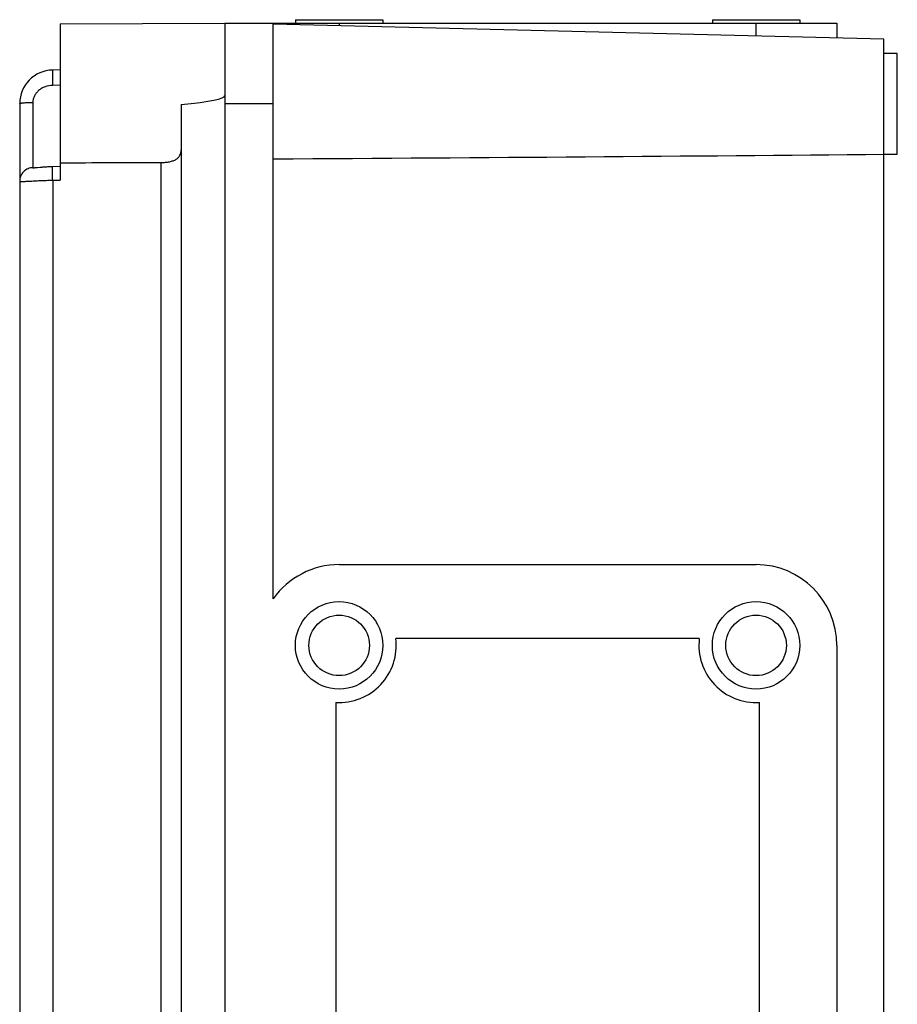
# Model space of a CAD drawing. Units: millimetres. Extents: x -128 to 572, y -246 to 557.
# Drawn here: x -87 to 44, y 200 to 346 of the extents above; entities that cross this region are included whole.
import ezdxf

# ---------------------------------------------------------------- set-up
doc = ezdxf.new("R2010")
doc.units = ezdxf.units.MM
doc.header["$LTSCALE"] = 23.1
doc.layers.add('AXIS', color=7, linetype='CONTINUOUS')

msp = doc.modelspace()

# ---------------------------------------------------------------- linework, layer by layer
at = {"layer": 'AXIS', "color": 7, "linetype": 'Continuous'}
for p, q in [((-80.85, 345.48), (-56.35, 345.6)), ((-80.85, 345.48), (-80.85, 322.27)), ((-56.35, 345.6), (-56.35, -32.4)), ((-56.35, 345.6), (34.65, 345.6)), ((-49.15, 260.03), (-49.15, 345.6)), ((41.65, 343.21), (-49.15, 345.43)), ((-45.85, 346.1), (-45.85, 345.6)), ((-45.85, 346.1), (-32.85, 346.1)), ((-39.35, 345.6), (-39.35, 345.19)), ((-32.85, 346.1), (-32.85, 345.6)), ((16.15, 346.1), (16.15, 345.6)), ((16.15, 346.1), (29.15, 346.1)), ((22.65, 343.67), (22.65, 345.6)), ((29.15, 346.1), (29.15, 345.6)), ((34.65, 345.6), (34.65, 343.38)), ((41.65, -30), (41.65, 343.21)), ((43.65, 341.1), (41.65, 341.1)), ((43.65, 326.1), (43.65, 341.1)), ((-80.85, 338.64), (-81.94, 338.62)), ((-80.85, 336.35), (-81.94, 336.34)), ((-84.89, 333.81), (-84.89, 324.1)), ((-86.85, 333.62), (-86.85, -20.42)), ((-62.85, 333.5), (-62.85, -20.29)), ((-49.15, 333.6), (-56.35, 333.6)), ((41.65, 326.1), (43.65, 326.1)), ((-84.63, 324.06), (-84.65, 324.06)), ((-84.38, 324.08), (-84.45, 324.07)), ((-84.3, 324.08), (-84.38, 324.08)), ((-84.2, 324.09), (-84.3, 324.08)), ((-80.85, 324.27), (-82.02, 324.24)), ((-65.79, -11.67), (-65.79, 324.88)), ((-81.94, 322.24), (-80.85, 322.27)), ((-81.94, 322.24), (-81.94, -9.04)), ((-39.35, 265.1), (22.65, 265.1)), ((14.21, 254.1), (-30.91, 254.1)), ((34.65, 253.1), (34.65, 60.1)), ((-39.85, 244.62), (-39.85, 68.59)), ((23.15, 68.59), (23.15, 244.62))]:
    msp.add_line(p, q, dxfattribs=at)
for points in [[(-84.45, 324.07), (-84.52, 324.07), (-84.54, 324.06), (-84.56, 324.06), (-84.58, 324.06), (-84.6, 324.06), (-84.62, 324.06), (-84.63, 324.06), (-84.63, 324.06)], [(-82.02, 324.24), (-82.17, 324.24), (-82.31, 324.23), (-82.45, 324.23), (-82.6, 324.22), (-82.73, 324.21), (-82.87, 324.2), (-83, 324.2), (-83.13, 324.19), (-83.24, 324.18), (-83.35, 324.17), (-83.46, 324.16), (-83.56, 324.15), (-83.65, 324.14), (-83.73, 324.14), (-83.81, 324.13), (-84.2, 324.09)]]:
    msp.add_lwpolyline(points, dxfattribs=at)
for centre, radius in [((-39.35, 253.1), 6.5), ((22.65, 253.1), 6.5), ((-39.35, 253.1), 4.5), ((22.65, 253.1), 4.5)]:
    msp.add_circle(centre, radius, dxfattribs=at)
for centre, radius, start, end in [((-81.85, 333.62), 5, 91.1, 180), ((-39.35, 253.1), 12, 90, 144.7525), ((22.65, 253.1), 12, 0, 90), ((-39.35, 253.1), 8.5, 266.6277, 6.7563), ((22.65, 253.1), 8.5, 173.2437, 273.3723)]:
    msp.add_arc(centre, radius, start, end, dxfattribs=at)
for centre, major_axis, ratio, start_param, end_param in [((-532.31, 334.8), (475.96, 0), 0.016651, -0.165456, 0), ((-325.38, 333.6), (665, 0), 0.013525, -1.142425, -0.986117), ((-133.22, 334.8), (541.51, 0), 0.018473, -1.473933, -1.445953)]:
    msp.add_ellipse(centre, major_axis=major_axis, ratio=ratio, start_param=start_param, end_param=end_param, dxfattribs=at)
for points, knots in [([(-81.94, 338.62), (-81.95, 338.62), (-81.95, 338.62), (-81.95, 338.61), (-81.95, 338.6), (-81.95, 338.58), (-81.95, 338.56), (-81.96, 338.52), (-81.96, 338.45), (-81.96, 338.35), (-81.96, 338.23), (-81.96, 338.09), (-81.96, 337.93), (-81.96, 337.75), (-81.96, 337.49), (-81.96, 337.14), (-81.95, 336.74), (-81.95, 336.47), (-81.94, 336.34)], [0, 0, 0, 0, 0.001362, 0.004575, 0.00992, 0.017538, 0.027544, 0.040007, 0.072529, 0.115425, 0.168504, 0.231304, 0.302814, 0.381785, 0.466579, 0.646528, 0.828361, 1, 1, 1, 1]), ([(-81.94, 336.34), (-82.33, 336.33), (-82.9, 336.23), (-83.59, 335.91), (-84.04, 335.6), (-84.4, 335.21), (-84.68, 334.78), (-84.85, 334.3), (-84.89, 333.97), (-84.89, 333.81)], [0, 0, 0, 0, 0.269029, 0.399871, 0.526757, 0.650166, 0.769125, 0.885663, 1, 1, 1, 1]), ([(-86.85, 333.62), (-86.85, 333.63), (-86.84, 333.64), (-86.83, 333.65), (-86.81, 333.66), (-86.77, 333.68), (-86.7, 333.69), (-86.62, 333.71), (-86.52, 333.73), (-86.41, 333.74), (-86.22, 333.76), (-85.95, 333.78), (-85.61, 333.8), (-85.25, 333.81), (-85.01, 333.81), (-84.89, 333.81)], [0, 0, 0, 0, 0.009186, 0.015821, 0.024294, 0.047492, 0.079701, 0.121334, 0.172325, 0.232371, 0.300735, 0.458398, 0.635126, 0.819263, 1, 1, 1, 1]), ([(-65.79, 324.88), (-65.58, 324.88), (-65.17, 324.9), (-64.57, 324.98), (-64.04, 325.13), (-63.59, 325.33), (-63.24, 325.61), (-63, 325.95), (-62.87, 326.33), (-62.85, 326.6), (-62.85, 326.74)], [0, 0, 0, 0, 0.16213, 0.316459, 0.457347, 0.582192, 0.692672, 0.794531, 0.895072, 1, 1, 1, 1]), ([(-84.89, 324.1), (-85.13, 324.1), (-85.65, 323.99), (-86.31, 323.54), (-86.75, 322.87), (-86.85, 322.36), (-86.85, 322.11)], [0, 0, 0, 0, 0.240835, 0.500696, 0.76012, 1, 1, 1, 1]), ([(-84.89, 324.1), (-84.89, 324.1), (-84.88, 324.09), (-84.87, 324.08), (-84.85, 324.07), (-84.82, 324.07), (-84.79, 324.06), (-84.73, 324.06), (-84.68, 324.06), (-84.65, 324.06)], [0, 0, 0, 0, 0.045869, 0.104069, 0.185153, 0.293082, 0.428843, 0.591714, 1, 1, 1, 1]), ([(-81.94, 322.24), (-81.95, 322.37), (-81.95, 322.63), (-81.96, 323), (-81.96, 323.29), (-81.96, 323.51), (-81.96, 323.65), (-81.96, 323.78), (-81.96, 323.9), (-81.96, 324), (-81.96, 324.08), (-81.96, 324.14), (-81.96, 324.18), (-81.96, 324.2), (-81.96, 324.22), (-81.95, 324.23), (-81.95, 324.24), (-81.95, 324.24), (-81.95, 324.24)], [0, 0, 0, 0, 0.194956, 0.38243, 0.555134, 0.633907, 0.706611, 0.772483, 0.830864, 0.881278, 0.923274, 0.956401, 0.969502, 0.98026, 0.988668, 0.994727, 0.998457, 1, 1, 1, 1]), ([(-86.85, 322.11), (-86.85, 322.1), (-86.82, 322.08), (-86.79, 322.08), (-86.75, 322.07), (-86.7, 322.06), (-86.63, 322.06), (-86.56, 322.06), (-86.44, 322.06), (-86.26, 322.06), (-86.01, 322.07), (-85.72, 322.09), (-85.27, 322.11), (-84.64, 322.15), (-83.8, 322.19), (-82.89, 322.22), (-82.26, 322.24), (-81.94, 322.24)], [0, 0, 0, 0, 0.00674, 0.013007, 0.021537, 0.032381, 0.045457, 0.060746, 0.078245, 0.119885, 0.170394, 0.228513, 0.29382, 0.445073, 0.616838, 0.804586, 1, 1, 1, 1])]:
    msp.add_open_spline(points, degree=3, knots=knots, dxfattribs=at)

doc.saveas('drawing.dxf')
